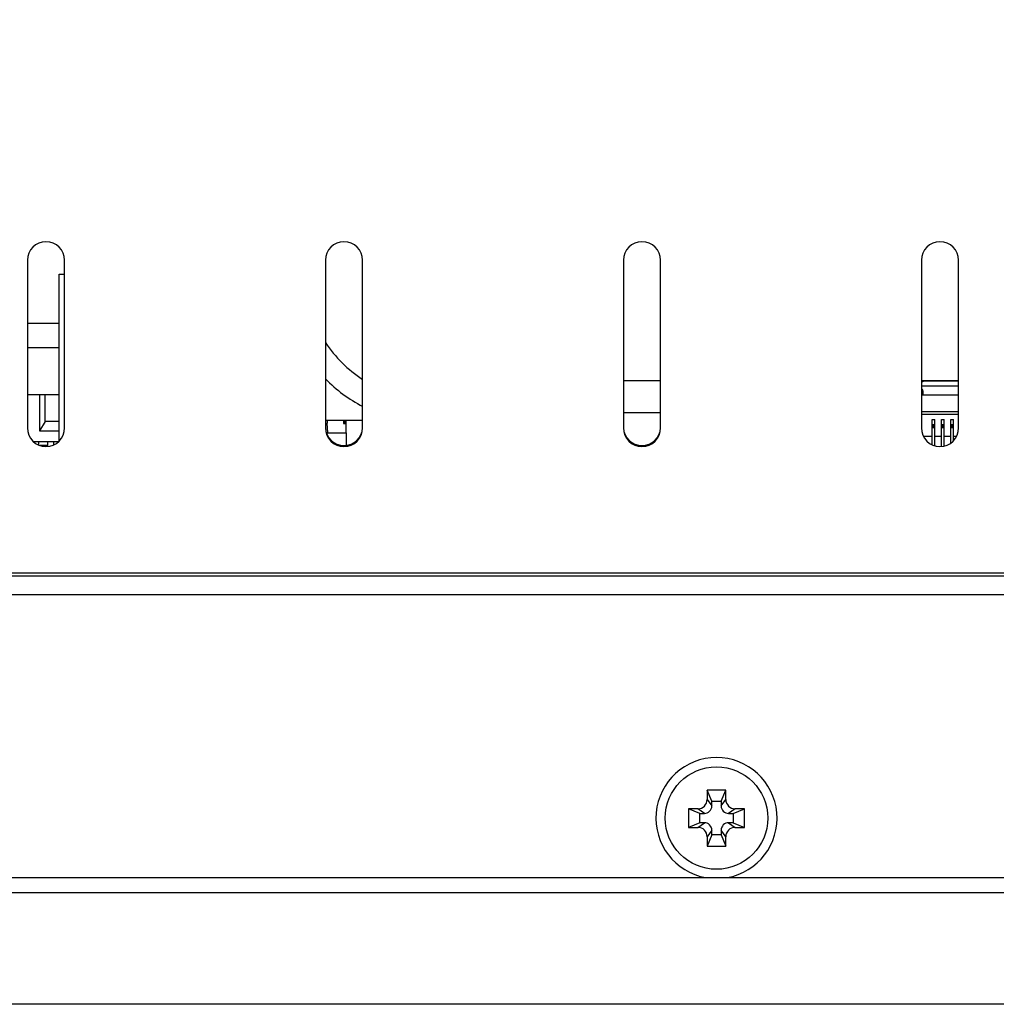
# Model space of a CAD drawing. Extents: x 0 to 1186, y 0 to 805.
# Drawn here: x 397 to 449, y 615 to 668 of the extents above; entities that cross this region are included whole.
import ezdxf

# ---------------------------------------------------------------- set-up
doc = ezdxf.new("R2010")
doc.units = 0
doc.header["$MEASUREMENT"] = 0
doc.layers.get('Defpoints').update_dxf_attribs({"linetype": 'CONTINUOUS'})
doc.layers.add('1_外観図', color=7, linetype='CONTINUOUS')
doc.layers.add('2_外観図(拡張付)', color=7, linetype='CONTINUOUS')
doc.styles.get("Standard").update_dxf_attribs({"font": 'SIMPLEX.SHX', "bigfont": 'BIGFONT.shx'})
doc.dimstyles.new('SUNPO', dxfattribs={"dimscale": 0, "dimtxt": 3, "dimasz": 2.5, "dimexe": 2.2, "dimexo": 0.5, "dimgap": 1, "dimtad": 1, "dimdec": 1, "dimzin": 12, "dimdsep": 46, "dimtxsty": 'STANDARD', "dimcen": 0, "dimclrd": 3, "dimclre": 3, "dimclrt": 4, "dimadec": 0, "dimazin": 0, "dimtfac": 1, "dimtdec": 0, "dimtmove": 0, "dimatfit": 3, "dimfxl": 1, "dimtolj": 1, "dimtzin": 0, "dimarcsym": 0})

# ---------------------------------------------------------------- blocks, each defined once
blk = doc.blocks.new('*D3')
at = {"layer": '1_外観図', "color": 3, "lineweight": -2, "transparency": 16777216}
for p, q in [((201.057, 638.442), (201.057, 703.983)), ((547.057, 638.442), (547.057, 703.983)), ((207.057, 697.383), (541.057, 697.383))]:
    blk.add_line(p, q, dxfattribs=at)
at = {"layer": '1_外観図', "color": 3, "transparency": 16777216}
for points in [[(207.057, 698.383), (207.057, 696.383), (201.057, 697.383)], [(541.057, 698.383), (541.057, 696.383), (547.057, 697.383)]]:
    blk.add_solid(points, dxfattribs=at)
at = {"layer": 'Defpoints', "color": 0, "transparency": 16777216}
for p in [(547.057, 697.383), (201.057, 636.942), (547.057, 636.942)]:
    blk.add_point(p, dxfattribs=at)
at = {"layer": '1_外観図', "color": 4, "transparency": 16777216, "insert": (374.057, 704.133), "char_height": 7.5, "attachment_point": 5}
blk.add_mtext('\\A1;346', dxfattribs=at)
blk = doc.blocks.new('*D9')
at = {"layer": '2_外観図(拡張付)', "color": 3, "lineweight": -2, "transparency": 16777216}
for p, q in [((201.057, 637.942), (201.057, 755.725)), ((547.057, 637.942), (547.057, 755.725)), ((207.057, 749.725), (541.057, 749.725))]:
    blk.add_line(p, q, dxfattribs=at)
at = {"layer": '2_外観図(拡張付)', "color": 3, "transparency": 16777216}
for points in [[(207.057, 750.725), (207.057, 748.725), (201.057, 749.725)], [(541.057, 750.725), (541.057, 748.725), (547.057, 749.725)]]:
    blk.add_solid(points, dxfattribs=at)
at = {"layer": 'Defpoints', "color": 0, "transparency": 16777216}
for p in [(547.057, 749.725), (201.057, 636.442), (547.057, 636.442)]:
    blk.add_point(p, dxfattribs=at)
at = {"layer": '2_外観図(拡張付)', "color": 4, "transparency": 16777216, "insert": (374.057, 756.475), "char_height": 7.5, "attachment_point": 5}
blk.add_mtext('\\A1;346', dxfattribs=at)

msp = doc.modelspace()

# ---------------------------------------------------------------- linework, layer by layer
at = {"layer": '1_外観図', "color": 7, "linetype": 'Continuous'}
for p, q in [((397.057, 655.392), (397.057, 646.392)), ((399.057, 646.392), (399.057, 655.392)), ((413.057, 655.392), (413.057, 646.392)), ((415.057, 646.392), (415.057, 655.392)), ((429.057, 655.392), (429.057, 646.392)), ((431.057, 646.392), (431.057, 655.392)), ((445.057, 655.392), (445.057, 646.392)), ((447.057, 646.392), (447.057, 655.392)), ((398.757, 654.642), (399.057, 654.642)), ((398.757, 645.678), (398.757, 654.642)), ((398.757, 651.992), (397.057, 651.992)), ((429.057, 648.942), (431.057, 648.942)), ((445.057, 648.942), (447.057, 648.942)), ((445.057, 648.922), (447.057, 648.922)), ((445.132, 648.872), (445.057, 648.872)), ((445.132, 648.922), (445.132, 648.872)), ((397.057, 648.192), (398.757, 648.192)), ((397.707, 648.192), (397.707, 646.242)), ((398.007, 646.742), (398.007, 648.192)), ((447.057, 648.638), (445.057, 648.638)), ((445.132, 648.391), (445.132, 648.172)), ((445.057, 648.172), (447.057, 648.172)), ((429.057, 647.222), (431.057, 647.222)), ((445.057, 647.272), (447.057, 647.272)), ((398.007, 646.742), (397.707, 646.242)), ((398.757, 646.742), (398.007, 646.742)), ((415.057, 646.792), (413.057, 646.792)), ((413.152, 646.792), (413.152, 646.65)), ((413.193, 646.127), (413.152, 646.65)), ((414.032, 646.792), (414.032, 646.632)), ((414.032, 646.637), (414.162, 646.637)), ((414.032, 646.632), (414.162, 646.631)), ((414.107, 646.792), (414.107, 646.637)), ((414.162, 646.792), (414.162, 646.127)), ((445.057, 647.122), (447.057, 647.122)), ((445.632, 646.852), (445.782, 646.852)), ((445.632, 645.487), (445.632, 646.852)), ((445.782, 645.43), (445.782, 646.852)), ((446.132, 646.852), (446.282, 646.852)), ((446.132, 645.395), (446.132, 646.852)), ((446.282, 645.417), (446.282, 646.852)), ((446.632, 646.852), (446.782, 646.852)), ((446.632, 645.574), (446.632, 646.852)), ((446.782, 645.703), (446.782, 646.852)), ((397.707, 646.242), (398.757, 646.242)), ((413.108, 646.127), (414.187, 646.127)), ((414.187, 645.45), (414.187, 646.127)), ((445.782, 646.552), (445.632, 646.552)), ((445.782, 646.402), (445.632, 646.402)), ((446.282, 646.552), (446.132, 646.552)), ((446.282, 646.402), (446.132, 646.402)), ((446.782, 646.552), (446.632, 646.552)), ((446.782, 646.402), (446.632, 646.402)), ((398.718, 645.642), (397.395, 645.642)), ((397.682, 645.465), (397.682, 645.642)), ((398.132, 645.642), (398.132, 645.395)), ((398.482, 645.487), (398.482, 645.642)), ((445.632, 645.927), (445.172, 645.927)), ((446.132, 645.927), (445.782, 645.927)), ((446.632, 645.927), (446.282, 645.927)), ((446.942, 645.927), (446.782, 645.927)), ((398.132, 645.442), (397.745, 645.442)), ((202.057, 638.442), (546.057, 638.442)), ((497.357, 638.592), (250.757, 638.592)), ((434.557, 626.942), (433.557, 626.942)), ((433.807, 626.342), (433.557, 626.942)), ((433.557, 626.942), (433.557, 626.442)), ((434.307, 626.342), (434.557, 626.942)), ((434.557, 626.442), (434.557, 626.942)), ((433.807, 626.342), (434.307, 626.342)), ((433.807, 626.092), (433.807, 626.342)), ((434.307, 626.342), (434.307, 626.092)), ((433.057, 625.942), (432.557, 625.942)), ((433.157, 625.692), (432.557, 625.942)), ((432.557, 625.942), (432.557, 624.942)), ((433.157, 625.692), (433.407, 625.692)), ((433.157, 625.192), (433.157, 625.692)), ((434.707, 625.692), (434.957, 625.692)), ((434.957, 625.692), (435.557, 625.942)), ((434.957, 625.692), (434.957, 625.192)), ((435.557, 625.942), (435.057, 625.942)), ((435.557, 624.942), (435.557, 625.942)), ((433.157, 625.192), (432.557, 624.942)), ((432.557, 624.942), (433.057, 624.942)), ((433.407, 625.192), (433.157, 625.192)), ((434.957, 625.192), (434.707, 625.192)), ((434.957, 625.192), (435.557, 624.942)), ((435.057, 624.942), (435.557, 624.942)), ((433.807, 624.542), (433.557, 623.942)), ((433.557, 624.442), (433.557, 623.942)), ((433.807, 624.542), (433.807, 624.792)), ((434.307, 624.542), (433.807, 624.542)), ((434.307, 624.792), (434.307, 624.542)), ((434.307, 624.542), (434.557, 623.942)), ((434.557, 623.942), (434.557, 624.442)), ((433.557, 623.942), (434.557, 623.942)), ((198.457, 622.242), (549.657, 622.242)), ((193.857, 621.442), (554.257, 621.442)), ((550.007, 615.442), (198.107, 615.442))]:
    msp.add_line(p, q, dxfattribs=at)
at = {"layer": '1_外観図', "color": 9, "linetype": 'Continuous'}
for p, q in [((446.628, 648.942), (446.628, 648.922)), ((446.728, 648.922), (446.728, 648.942)), ((447.025, 648.942), (447.025, 648.922)), ((445.632, 646.502), (445.782, 646.502)), ((445.782, 646.452), (445.632, 646.452)), ((446.132, 646.502), (446.282, 646.502)), ((446.282, 646.452), (446.132, 646.452)), ((446.632, 646.502), (446.782, 646.502)), ((446.782, 646.452), (446.632, 646.452)), ((203.057, 637.442), (545.057, 637.442)), ((433.557, 626.442), (433.807, 626.092)), ((434.307, 626.092), (434.557, 626.442)), ((433.407, 625.692), (433.057, 625.942)), ((435.057, 625.942), (434.707, 625.692)), ((433.057, 624.942), (433.407, 625.192)), ((434.707, 625.192), (435.057, 624.942)), ((433.807, 624.792), (433.557, 624.442)), ((434.557, 624.442), (434.307, 624.792))]:
    msp.add_line(p, q, dxfattribs=at)
at = {"layer": '1_外観図', "color": 7, "linetype": 'Continuous'}
msp.add_circle((434.057, 625.442), 2.75, dxfattribs=at)
for centre, radius, start, end in [((398.057, 655.392), 1, 0, 180), ((414.057, 655.392), 1, 0, 180), ((430.057, 655.392), 1, 0, 180), ((446.057, 655.392), 1, 0, 180), ((419.057, 655.042), 7.25, 214.1406, 236.5119), ((419.057, 655.042), 8.5, 225.0948, 241.9252), ((398.057, 646.392), 1, 180, 0), ((414.057, 646.392), 1, 180, 0), ((414.057, 646.442), 1, 182.8632, 357.1368), ((430.057, 646.392), 1, 180, 0), ((430.057, 646.442), 1, 182.8632, 357.1368), ((446.057, 646.392), 1, 180, 0), ((434.057, 625.442), 3.25, 280.0525, 259.9475), ((433.057, 626.441), 0.5, 269.9458, 0.0542), ((433.407, 626.091), 0.4, 269.9458, 0.0542), ((434.706, 626.091), 0.4, 179.9458, 270.0542), ((435.056, 626.441), 0.5, 179.9458, 270.0542), ((433.057, 624.442), 0.5, 359.9458, 90.0542), ((433.407, 624.792), 0.4, 359.9458, 90.0542), ((434.706, 624.792), 0.4, 89.9458, 180.0542), ((435.056, 624.442), 0.5, 89.9458, 180.0542)]:
    msp.add_arc(centre, radius, start, end, dxfattribs=at)
msp.add_ellipse((444.582, 648.391), major_axis=(0.55, 0), ratio=0.449741, start_param=0, end_param=0.527453, dxfattribs=at)
at = {"layer": '2_外観図(拡張付)', "color": 7, "linetype": 'Continuous'}
for p, q in [((397.057, 655.392), (397.057, 646.392)), ((399.057, 646.392), (399.057, 655.392)), ((413.057, 655.392), (413.057, 646.392)), ((415.057, 646.392), (415.057, 655.392)), ((429.057, 655.392), (429.057, 646.392)), ((431.057, 646.392), (431.057, 655.392)), ((445.057, 655.392), (445.057, 646.392)), ((447.057, 646.392), (447.057, 655.392)), ((398.757, 654.642), (399.057, 654.642)), ((398.757, 645.678), (398.757, 654.642)), ((398.757, 650.692), (397.057, 650.692)), ((429.057, 648.942), (431.057, 648.942)), ((445.057, 648.942), (447.057, 648.942)), ((445.057, 648.922), (447.057, 648.922)), ((445.132, 648.872), (445.057, 648.872)), ((445.132, 648.922), (445.132, 648.872)), ((447.057, 648.638), (445.057, 648.638)), ((445.132, 648.391), (445.132, 648.172)), ((397.707, 648.142), (397.707, 646.242)), ((398.007, 646.742), (398.007, 648.142)), ((445.057, 648.172), (447.057, 648.172)), ((429.057, 647.222), (431.057, 647.222)), ((445.057, 647.272), (447.057, 647.272)), ((398.007, 646.742), (397.707, 646.242)), ((398.757, 646.742), (398.007, 646.742)), ((415.057, 646.792), (413.057, 646.792)), ((413.152, 646.792), (413.152, 646.65)), ((413.193, 646.127), (413.152, 646.65)), ((414.032, 646.792), (414.032, 646.632)), ((414.032, 646.637), (414.162, 646.637)), ((414.032, 646.632), (414.162, 646.631)), ((414.107, 646.792), (414.107, 646.637)), ((414.162, 646.792), (414.162, 646.127)), ((445.057, 647.122), (447.057, 647.122)), ((445.632, 646.852), (445.782, 646.852)), ((445.632, 645.487), (445.632, 646.852)), ((445.782, 645.43), (445.782, 646.852)), ((446.132, 646.852), (446.282, 646.852)), ((446.132, 645.395), (446.132, 646.852)), ((446.282, 645.417), (446.282, 646.852)), ((446.632, 646.852), (446.782, 646.852)), ((446.632, 645.574), (446.632, 646.852)), ((446.782, 645.703), (446.782, 646.852)), ((397.707, 646.242), (398.757, 646.242)), ((413.108, 646.127), (414.187, 646.127)), ((414.187, 645.45), (414.187, 646.127)), ((445.782, 646.552), (445.632, 646.552)), ((445.782, 646.402), (445.632, 646.402)), ((446.282, 646.552), (446.132, 646.552)), ((446.282, 646.402), (446.132, 646.402)), ((446.782, 646.552), (446.632, 646.552)), ((446.782, 646.402), (446.632, 646.402)), ((398.718, 645.642), (397.395, 645.642)), ((397.682, 645.465), (397.682, 645.642)), ((398.132, 645.642), (398.132, 645.395)), ((398.482, 645.487), (398.482, 645.642)), ((445.632, 645.927), (445.172, 645.927)), ((446.132, 645.927), (445.782, 645.927)), ((446.632, 645.927), (446.282, 645.927)), ((446.942, 645.927), (446.782, 645.927)), ((398.132, 645.442), (397.745, 645.442)), ((202.057, 638.442), (546.057, 638.442)), ((497.357, 638.592), (250.757, 638.592)), ((434.557, 626.942), (433.557, 626.942)), ((433.807, 626.342), (433.557, 626.942)), ((433.557, 626.942), (433.557, 626.442)), ((434.307, 626.342), (434.557, 626.942)), ((434.557, 626.442), (434.557, 626.942)), ((433.807, 626.342), (434.307, 626.342)), ((433.807, 626.092), (433.807, 626.342)), ((434.307, 626.342), (434.307, 626.092)), ((433.057, 625.942), (432.557, 625.942)), ((433.157, 625.692), (432.557, 625.942)), ((432.557, 625.942), (432.557, 624.942)), ((433.157, 625.692), (433.407, 625.692)), ((433.157, 625.192), (433.157, 625.692)), ((434.707, 625.692), (434.957, 625.692)), ((434.957, 625.692), (435.557, 625.942)), ((434.957, 625.692), (434.957, 625.192)), ((435.557, 625.942), (435.057, 625.942)), ((435.557, 624.942), (435.557, 625.942)), ((433.157, 625.192), (432.557, 624.942)), ((432.557, 624.942), (433.057, 624.942)), ((433.407, 625.192), (433.157, 625.192)), ((434.957, 625.192), (434.707, 625.192)), ((434.957, 625.192), (435.557, 624.942)), ((435.057, 624.942), (435.557, 624.942)), ((433.807, 624.542), (433.557, 623.942)), ((433.557, 624.442), (433.557, 623.942)), ((433.807, 624.542), (433.807, 624.792)), ((434.307, 624.542), (433.807, 624.542)), ((434.307, 624.792), (434.307, 624.542)), ((434.307, 624.542), (434.557, 623.942)), ((434.557, 623.942), (434.557, 624.442)), ((433.557, 623.942), (434.557, 623.942)), ((198.457, 622.242), (549.657, 622.242)), ((193.857, 621.442), (554.257, 621.442)), ((550.007, 615.442), (198.107, 615.442))]:
    msp.add_line(p, q, dxfattribs=at)
at = {"layer": '2_外観図(拡張付)', "color": 9, "linetype": 'Continuous'}
for p, q in [((446.628, 648.942), (446.628, 648.922)), ((446.728, 648.922), (446.728, 648.942)), ((447.025, 648.942), (447.025, 648.922)), ((445.632, 646.502), (445.782, 646.502)), ((445.782, 646.452), (445.632, 646.452)), ((446.132, 646.502), (446.282, 646.502)), ((446.282, 646.452), (446.132, 646.452)), ((446.632, 646.502), (446.782, 646.502)), ((446.782, 646.452), (446.632, 646.452)), ((203.057, 637.442), (545.057, 637.442)), ((433.557, 626.442), (433.807, 626.092)), ((434.307, 626.092), (434.557, 626.442)), ((433.407, 625.692), (433.057, 625.942)), ((435.057, 625.942), (434.707, 625.692)), ((433.057, 624.942), (433.407, 625.192)), ((434.707, 625.192), (435.057, 624.942)), ((433.807, 624.792), (433.557, 624.442)), ((434.557, 624.442), (434.307, 624.792))]:
    msp.add_line(p, q, dxfattribs=at)
at = {"layer": '2_外観図(拡張付)', "color": 7, "linetype": 'Continuous', "const_width": 0.0042}
msp.add_lwpolyline([(397.057, 648.142), (398.757, 648.142)], dxfattribs=at)
at = {"layer": '2_外観図(拡張付)', "color": 7, "linetype": 'Continuous'}
msp.add_circle((434.057, 625.442), 2.75, dxfattribs=at)
for centre, radius, start, end in [((398.057, 655.392), 1, 0, 180), ((414.057, 655.392), 1, 0, 180), ((430.057, 655.392), 1, 0, 180), ((446.057, 655.392), 1, 0, 180), ((419.057, 655.042), 7.25, 214.1406, 236.5119), ((419.057, 655.042), 8.5, 225.0948, 241.9252), ((398.057, 646.392), 1, 180, 0), ((414.057, 646.392), 1, 180, 0), ((414.057, 646.442), 1, 182.8632, 357.1368), ((430.057, 646.392), 1, 180, 0), ((430.057, 646.442), 1, 182.8632, 357.1368), ((446.057, 646.392), 1, 180, 0), ((434.057, 625.442), 3.25, 280.0525, 259.9475), ((433.057, 626.441), 0.5, 269.9458, 0.0542), ((433.407, 626.091), 0.4, 269.9458, 0.0542), ((434.706, 626.091), 0.4, 179.9458, 270.0542), ((435.056, 626.441), 0.5, 179.9458, 270.0542), ((433.057, 624.442), 0.5, 359.9458, 90.0542), ((433.407, 624.792), 0.4, 359.9458, 90.0542), ((434.706, 624.792), 0.4, 89.9458, 180.0542), ((435.056, 624.442), 0.5, 89.9458, 180.0542)]:
    msp.add_arc(centre, radius, start, end, dxfattribs=at)
msp.add_ellipse((444.582, 648.391), major_axis=(0.55, 0), ratio=0.449741, start_param=0, end_param=0.527453, dxfattribs=at)

# ---------------------------------------------------------------- dimensions: what is measured, and where the dimension line sits
at = {"layer": '1_外観図', "color": 3}
dim = msp.add_linear_dim(base=(547.057, 697.383), p1=(201.057, 636.942), p2=(547.057, 636.942), dimstyle='SUNPO', override={"dimscale": 3, "dimtxt": 2.5, "dimasz": 2}, dxfattribs=at)
dim.commit()
dim.dimension.update_dxf_attribs({"geometry": '*D3', "text_midpoint": (374.057, 704.133)})
at = {"layer": '2_外観図(拡張付)', "color": 1}
dim = msp.add_linear_dim(base=(547.057, 749.725), p1=(201.057, 636.442), p2=(547.057, 636.442), dimstyle='SUNPO', override={"dimscale": 3, "dimtxt": 2.5, "dimasz": 2, "dimexe": 2, "dimdec": 2, "dimzin": 9, "dimtdec": 2, "dimtzin": 8}, dxfattribs=at)
dim.commit()
dim.dimension.update_dxf_attribs({"geometry": '*D9', "text_midpoint": (374.057, 756.475)})

doc.saveas('drawing.dxf')
